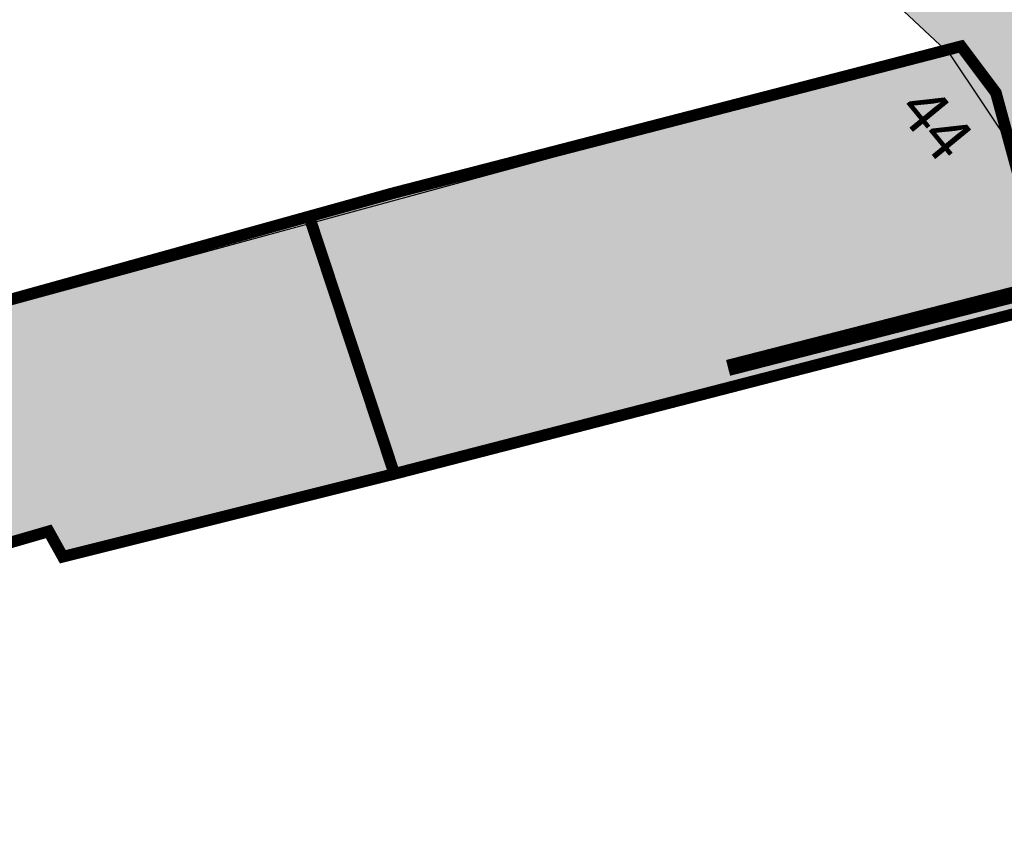
# Model space of a CAD drawing. Units: metres. Extents: x 502672 to 564845, y 6502975 to 6593982.
# Drawn here: x 550604 to 550816, y 6578033 to 6578210 of the extents above; entities that cross this region are included whole.
import ezdxf

# ---------------------------------------------------------------- set-up
doc = ezdxf.new("R2010")
doc.units = ezdxf.units.M
doc.header["$LTSCALE"] = 0.5
doc.header["$MEASUREMENT"] = 0
doc.linetypes.add('AUDIT_D_040401182228-0', pattern=[0])
for name, color, linetype in [('C-ameerika-mets-ala', 115, 'Continuous'), ('C-ameerika-mets-ala-eksplikatsioon', 117, 'Continuous'), ('C-asf-olemasolev-tugi', 254, 'Continuous'), ('C-maantee tänavakaitsevöönd 20 m', 114, 'AUDIT_D_040401182228-0'), ('C-mets-keskealine', 61, 'Continuous'), ('C-mets-planeeringuga-säilitatav', 63, 'Continuous')]:
    doc.layers.add(name, color=color, linetype=linetype)
doc.styles.add('SWISL', font='swissl.ttf')

msp = doc.modelspace()

# ---------------------------------------------------------------- hatches: boundary and pattern name
at = {"layer": 'C-maantee tänavakaitsevöönd 20 m', "linetype": 'Continuous'}
h = msp.add_hatch(dxfattribs=at)
h.set_pattern_fill('DASH', color=256, scale=100)
h.paths.add_polyline_path([(550936.03, 6578077.8), (550902.28, 6578056.3), (550804.29, 6578202.77), (550423.17, 6578559.31), (550332.03, 6578640.91), (550176.47, 6578792.6), (550118.64, 6578835.74), (550063.26, 6578869), (549985.57, 6578903.17), (549927.33, 6578921.64), (549868.71, 6578934.46), (549797.52, 6578941.54), (549763.29, 6578942.07), (549589.22, 6578898.56), (549528.36, 6578883.16), (549515.08, 6578889.05), (549490.28, 6578925.53), (549470.97, 6578954.1), (549467.89, 6578955.4), (549431.16, 6578984.43), (549391.85, 6579014.71), (549381.74, 6579033.59), (549369.78, 6579074.26), (549350.71, 6579113.47), (549338.33, 6579139.45), (549330.14, 6579157.24), (549327.32, 6579162.33), (549317.1, 6579183.56), (549310.42, 6579197.49), (549304.46, 6579209.43), (549338.67, 6579230.19), (549353.16, 6579200.87), (549362.86, 6579180.72), (549365.85, 6579175.33), (549374.55, 6579156.42), (549386.75, 6579130.82), (549407.22, 6579088.75), (549418.95, 6579048.83), (549423.06, 6579041.16), (549455.77, 6579015.97), (549488.42, 6578990.15), (549497.45, 6578986.35), (549523.39, 6578947.98), (549537.79, 6578926.8), (549579.47, 6578937.35), (549758.68, 6578982.14), (549799.81, 6578981.51), (549874.98, 6578974.04), (549937.67, 6578960.32), (549999.71, 6578940.65), (550081.68, 6578904.6), (550140.95, 6578869), (550202.51, 6578823.08), (550359.35, 6578670.14), (550450.18, 6578588.81), (550834.97, 6578228.84)])
at = {"layer": 'C-maantee tänavakaitsevöönd 20 m'}
h = msp.add_hatch(dxfattribs=at)
h.set_pattern_fill('DASH', color=256, scale=0.8, style=0)
h.set_pattern_definition([(309.36654, (549256.7261, 6579156.8203), (3.5747535, -0.3526154), [2.54, -2.54])])
h.paths.add_polyline_path([(550949.61, 6578233.47), (550915.48, 6578204.99), (550905.52, 6578202.94), (550896.42, 6578201.36), (550891.42, 6578200.42), (550886.17, 6578199.48), (550869.11, 6578196.54), (550862.3, 6578195.17), (550851.67, 6578192.89), (550848, 6578191.85), (550845.49, 6578191.1), (550816.02, 6578220.39), (550824.89, 6578226.09), (550830.54, 6578228.76), (550841.67, 6578232.19), (550854.07, 6578234.68), (550867.39, 6578237.04), (550881.53, 6578239.46), (550894.38, 6578241.95), (550900.94, 6578243.04), (550904.63, 6578244.09), (550910.31, 6578246.17), (550925.43, 6578275.63), (550948.69, 6578320.96), (550987.2, 6578395.96), (551020.01, 6578460.15), (551048.78, 6578516.8), (551067.01, 6578551.18), (551091.17, 6578593.22), (551096.22, 6578601.69), (551097.46, 6578603.73), (551100.33, 6578607.78), (551104, 6578612.98), (551104.89, 6578614.33), (551105.28, 6578615.25), (551105.3, 6578615.37), (551104.22, 6578621.06), (551103.41, 6578622.89), (551104.88, 6578620.82), (551136.03, 6578584.33), (551133.48, 6578584.69), (551132.81, 6578583.86), (551126.73, 6578574.22), (551120.26, 6578563.11), (551109.12, 6578543.67), (551096.67, 6578521.23), (551088.03, 6578504.62), (551083.02, 6578494.85), (551077, 6578483.09), (551071.49, 6578472.17), (551061.73, 6578452.81), (551054.68, 6578439.08), (551044.56, 6578418.74), (551034.8, 6578399.87), (551025.69, 6578382.39), (551018.71, 6578368.81), (551009.4, 6578350.71), (550982.47, 6578298.53), (550949.61, 6578233.47), (550915.48, 6578204.99), (550886.17, 6578199.48)])
edge = h.paths.add_edge_path()
edge.add_line((549537.41, 6578960.34), (549522.41, 6578956.6))
at = {"layer": 'C-mets-keskealine'}
msp.add_hatch(color=256, dxfattribs=at).paths.add_polyline_path([(550684.62, 6578112.61), (550666.29, 6578167.99), (550684.08, 6578172.93), (550806.58, 6578204.6), (550814.08, 6578194.6), (550826.47, 6578149.2)])
at = {"layer": 'C-mets-planeeringuga-säilitatav'}
msp.add_hatch(color=256, dxfattribs=at).paths.add_polyline_path([(550826.47, 6578149.2), (550814.08, 6578194.6), (550806.58, 6578204.6), (550389.99, 6578091.17), (550336.66, 6578245.33), (550326.66, 6578243.67), (550308.81, 6578259.28), (550300.48, 6578290.95), (550294.64, 6578333.45), (550298.81, 6578350.95), (550307.98, 6578360.95), (550316.31, 6578361.78), (550304.56, 6578439.17), (550292.14, 6578520.95), (550287.14, 6578535.95), (550285.93, 6578633.71), (550285.58, 6578661.52), (550204.9, 6578641.16), (550193.64, 6578757.51), (550193.8, 6578755.87), (550148.8, 6578745.87), (550182.06, 6578504.5), (550035.17, 6578477.43), (549926.54, 6578325.75), (550216.15, 6578214.35), (550267.15, 6578182.28), (550268.66, 6578178.95), (550322.34, 6578060.49), (550336.77, 6578021.5), (550438.79, 6577745.11), (550501.99, 6577755.86), (550403.57, 6578040.24), (550405.85, 6578040.91), (550610.23, 6578100.24), (550613.21, 6578094.82)])

# ---------------------------------------------------------------- linework, layer by layer
at = {"layer": 'C-ameerika-mets-ala', "const_width": 2.5, "flags": 128}
for points in [[(550684.62, 6578112.61), (550666.29, 6578167.99), (550684.08, 6578172.93), (550806.58, 6578204.6), (550814.08, 6578194.6), (550826.47, 6578149.2)], [(550405.85, 6578040.91), (550389.49, 6578092.61), (550389.99, 6578091.17), (550666.29, 6578167.99), (550684.62, 6578112.61), (550613.27, 6578094.78), (550610.23, 6578100.24)]]:
    msp.add_lwpolyline(points, close=True, dxfattribs=at)
at = {"layer": 'C-asf-olemasolev-tugi', "const_width": 3.5}
msp.add_lwpolyline([(550830.73, 6578205.69), (550828.46, 6578200.99), (550825.81, 6578192.79), (550827.79, 6578156.56), (550827.4, 6578154.49), (550826.11, 6578153.26), (550756.44, 6578135.41)], dxfattribs=at)
at = {"layer": 'C-maantee tänavakaitsevöönd 20 m', "linetype": 'Continuous'}
msp.add_lwpolyline([(550936.03, 6578077.8), (550902.28, 6578056.3), (550804.29, 6578202.77), (550423.17, 6578559.31), (550332.03, 6578640.91), (550176.47, 6578792.6), (550118.64, 6578835.74), (550063.26, 6578869), (549985.57, 6578903.17), (549927.33, 6578921.64), (549868.71, 6578934.46), (549797.52, 6578941.54), (549763.29, 6578942.07), (549589.22, 6578898.56), (549528.36, 6578883.16), (549515.08, 6578889.05), (549490.28, 6578925.53), (549470.97, 6578954.1)], dxfattribs=at)
at = {"layer": 'C-mets-planeeringuga-säilitatav'}
msp.add_lwpolyline([(549926.54, 6578325.75), (550216.15, 6578214.35), (550216.15, 6578214.35), (550267.15, 6578182.28), (550268.66, 6578178.95), (550322.34, 6578060.49), (550336.77, 6578021.5), (550438.79, 6577745.11), (550501.99, 6577755.86), (550403.57, 6578040.24), (550405.85, 6578040.91), (550610.23, 6578100.24), (550613.21, 6578094.82), (550826.47, 6578149.2), (550826.47, 6578149.2), (550814.08, 6578194.6), (550806.58, 6578204.6), (550389.99, 6578091.17), (550336.66, 6578245.33), (550326.66, 6578243.67), (550308.81, 6578259.28), (550300.48, 6578290.95), (550294.64, 6578333.45)], dxfattribs=at)

# ---------------------------------------------------------------- texts
at = {"layer": 'C-ameerika-mets-ala-eksplikatsioon', "insert": (550800.26, 6578197.03), "char_height": 10, "width": 8.7663, "attachment_point": 1, "rotation": 309.3665, "style": 'SWISL'}
msp.add_mtext('44', dxfattribs=at)

doc.saveas('drawing.dxf')
